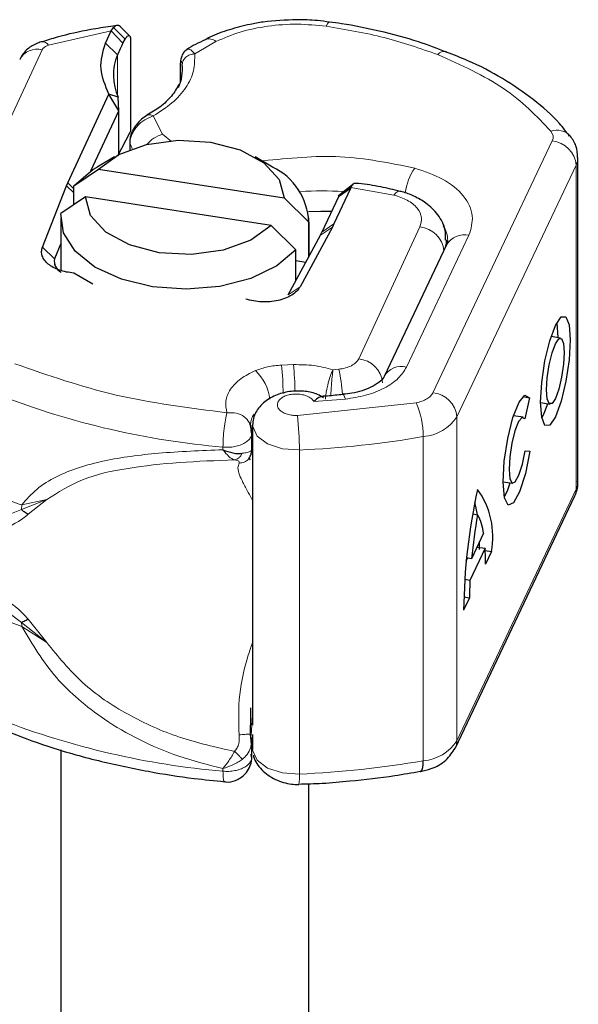
# Model space of a CAD drawing. Units: millimetres. Extents: x 0 to 420, y 0 to 297.
# Drawn here: x 356 to 365, y 166 to 182 of the extents above; entities that cross this region are included whole.
import ezdxf

# ---------------------------------------------------------------- set-up
doc = ezdxf.new("R2010")
doc.units = ezdxf.units.MM

msp = doc.modelspace()

# ---------------------------------------------------------------- linework, layer by layer
at = {"color": 7, "linetype": 'Continuous', "lineweight": 25}
for p, q in [((357.7357, 182.0295), (357.6378, 182.0138)), ((357.6431, 181.9406), (357.6804, 181.9977)), ((357.9386, 181.8624), (357.7914, 182.0138)), ((357.5514, 181.7433), (357.6431, 181.9406)), ((357.8347, 181.7442), (357.8704, 181.8106)), ((357.9587, 181.7947), (357.9587, 180.323)), ((358.7578, 181.396), (358.7578, 181.1023)), ((356.9457, 179.492), (357.6099, 180.9229)), ((357.767, 180.652), (357.6099, 180.9229)), ((357.7599, 180.8739), (357.6099, 180.9229)), ((357.767, 180.652), (357.7599, 180.8739)), ((357.3177, 179.684), (357.767, 180.652)), ((357.767, 179.9456), (357.767, 180.652)), ((357.9462, 180.3053), (357.7459, 179.9201)), ((357.9587, 180.323), (357.9462, 180.3053)), ((357.9447, 180.1534), (357.9447, 180.0248)), ((357.6997, 179.9089), (357.4168, 179.7455)), ((360.2457, 179.7455), (359.9628, 179.9089)), ((365.1676, 174.6746), (365.1676, 179.9005)), ((357.042, 179.4451), (357.4384, 179.7104)), ((357.4384, 179.7104), (360.4312, 179.2475)), ((356.5393, 178.4561), (356.9244, 179.4422)), ((356.9244, 179.4422), (356.9457, 179.492)), ((357.042, 179.1376), (357.042, 179.4451)), ((361.5341, 179.4618), (361.3371, 179.3035)), ((361.507, 179.4159), (361.5, 179.4007)), ((361.5633, 179.4853), (361.5544, 179.4781)), ((357.2313, 179.2643), (356.8349, 178.999)), ((360.2241, 178.8014), (357.2313, 179.2643)), ((361.3068, 179.2673), (361.0412, 178.6952)), ((361.5, 179.4007), (361.2344, 178.8286)), ((361.3104, 179.2747), (361.3068, 179.2673)), ((360.4312, 179.2475), (360.8276, 178.8595)), ((356.8312, 178.9293), (356.8312, 178.079)), ((360.6205, 178.4134), (360.2241, 178.8014)), ((361.2097, 178.7793), (360.6892, 177.8142)), ((360.8276, 178.8595), (360.8276, 178.2959)), ((360.8312, 178.3026), (360.8312, 178.9293)), ((361.2344, 178.8286), (361.2097, 178.7793)), ((360.4983, 177.6852), (361.0188, 178.6503)), ((356.8312, 178.5154), (356.7344, 178.2674)), ((363.0497, 178.4903), (362.0436, 176.3662)), ((363.0464, 178.4834), (363.0464, 178.5684)), ((360.6205, 177.9119), (360.6205, 178.4134)), ((360.6205, 178.2383), (360.783, 178.2132)), ((357.3499, 177.855), (357.0438, 178.0367)), ((364.8873, 176.989), (364.7337, 177.0133)), ((362.0436, 176.3662), (362.0407, 176.3599)), ((364.2804, 176.0437), (364.3871, 176.0269)), ((364.3871, 176.0269), (364.3106, 175.6882)), ((364.5655, 175.9479), (364.7192, 175.9237)), ((359.8735, 175.6237), (359.9034, 175.5021)), ((364.2828, 175.7128), (364.1292, 175.737)), ((359.909, 175.4578), (359.9034, 175.5021)), ((359.9108, 175.1436), (359.9108, 175.4578)), ((359.924, 175.5863), (359.924, 170.7449)), ((359.9247, 175.5678), (359.924, 175.5863)), ((364.3144, 175.168), (364.3929, 175.1655)), ((359.8929, 175.0271), (359.8761, 175.0457)), ((363.961, 174.6717), (364.1147, 174.6474)), ((363.1921, 170.383), (365.1149, 174.4425)), ((363.4717, 174.1521), (363.549, 174.1399)), ((363.6463, 173.8408), (363.4516, 173.4298)), ((363.5804, 173.5765), (363.5794, 173.6995)), ((363.6713, 173.5979), (363.4266, 173.0813)), ((363.541, 173.6185), (363.6713, 173.5979)), ((363.6733, 173.5618), (363.7734, 173.546)), ((363.7734, 173.546), (363.6779, 173.3444)), ((363.3669, 173.393), (363.389, 173.4397)), ((363.4516, 173.4298), (363.372, 173.4424)), ((363.4266, 173.0813), (363.3418, 173.0947)), ((363.4201, 172.8002), (363.3246, 172.5985)), ((363.3278, 172.8147), (363.4201, 172.8002)), ((359.8938, 170.9044), (359.8941, 171.0234)), ((359.8929, 170.5977), (359.8938, 170.9044)), ((359.906, 170.4458), (359.8929, 170.5977)), ((359.9108, 170.232), (359.9108, 170.5485)), ((359.924, 170.5961), (359.924, 170.3605)), ((359.924, 170.3605), (359.9241, 170.3516)), ((356.8312, 170.3481), (356.8312, 156.3927)), ((359.909, 170.2319), (359.9034, 170.2763)), ((360.8312, 156.3927), (360.8312, 169.8025))]:
    msp.add_line(p, q, dxfattribs=at)
at = {"color": 8, "linetype": 'Continuous', "lineweight": 18}
for p, q in [((357.6804, 181.9977), (357.8704, 181.8106)), ((357.6431, 181.9406), (356.6346, 181.7107)), ((357.6431, 181.9406), (357.8347, 181.7442)), ((354.6267, 177.5291), (356.5339, 181.6382)), ((357.7459, 181.5532), (357.5514, 181.7433)), ((359.3342, 181.7699), (358.9905, 181.5714)), ((357.7459, 181.5532), (357.7459, 180.9061)), ((358.7612, 181.1125), (358.7612, 181.3749)), ((358.3228, 180.5699), (358.4722, 180.2748)), ((358.4722, 180.2748), (358.6191, 180.1557)), ((357.9484, 180.1314), (357.9484, 180.0262)), ((362.8306, 176.1067), (364.7534, 180.1662)), ((360.0959, 179.8471), (360.1048, 179.8269)), ((365.1393, 179.7787), (363.2165, 175.7192)), ((365.1393, 179.7787), (365.1393, 174.5528)), ((357.042, 179.3285), (356.9244, 179.4422)), ((356.9457, 179.492), (357.042, 179.3957)), ((361.507, 179.4159), (361.3104, 179.2747)), ((362.2005, 179.2946), (361.507, 179.4159)), ((361.5, 179.4007), (361.3068, 179.2673)), ((361.2097, 178.7793), (361.0188, 178.6503)), ((361.0412, 178.6952), (361.2344, 178.8286)), ((361.6333, 176.6545), (362.6206, 178.7815)), ((362.4051, 176.5216), (363.4112, 178.6457)), ((356.5393, 178.4561), (356.7344, 178.2674)), ((356.7344, 178.2674), (356.7344, 178.1658)), ((360.4983, 177.6852), (360.6892, 177.8142)), ((360.5833, 176.5597), (360.3914, 176.5525)), ((361.3115, 176.4864), (361.2186, 176.4776)), ((360.6473, 175.7403), (362.5597, 175.9465)), ((360.9109, 175.9634), (361.4185, 176.0049)), ((363.2165, 175.7192), (363.2165, 170.4933)), ((362.6747, 175.3987), (362.6747, 170.1728)), ((359.447, 175.2299), (359.447, 175.1867)), ((360.6783, 169.9576), (360.6783, 175.1835)), ((363.2165, 170.4933), (365.1393, 174.5528)), ((356.2012, 174.2258), (356.6085, 174.3831)), ((356.6085, 174.3831), (356.2044, 174.2973)), ((356.3058, 174.1462), (356.6085, 174.3831)), ((355.7976, 174.0641), (356.2012, 174.2258)), ((356.2044, 174.2973), (356.2012, 174.2258)), ((356.2012, 172.4033), (355.7976, 172.7044)), ((356.6085, 172.0776), (356.3058, 172.454)), ((356.6085, 172.0776), (356.2012, 172.4033)), ((356.2044, 172.3376), (356.6085, 172.0776)), ((359.9233, 170.9032), (359.9034, 170.5873)), ((359.924, 170.496), (359.9108, 170.4685)), ((359.447, 170.004), (359.447, 170.0472))]:
    msp.add_line(p, q, dxfattribs=at)
at = {"color": 8, "linetype": 'Continuous', "lineweight": 18, "flags": 128}
for points in [[(361.1654, 182.0856), (361.1632, 182.0856), (361.1469, 182.077), (361.1291, 182.0535), (361.1106, 182.016)], [(362.2005, 179.2946), (362.2327, 179.3293), (362.2637, 179.3502), (362.2923, 179.3564), (362.3011, 179.3551)], [(363.0464, 178.57), (363.0422, 178.5109), (363.0222, 178.4322)], [(361.4185, 176.0049), (361.4053, 176.043), (361.3926, 176.0671), (361.3809, 176.0763), (361.3785, 176.0762)], [(360.6783, 175.1835), (360.4046, 175.2026), (360.1649, 175.2813), (359.9964, 175.4073), (359.9253, 175.5611), (359.9247, 175.5678)], [(365.1149, 174.4425), (365.1318, 174.4902), (365.1393, 174.5528)], [(363.2165, 170.4933), (363.2091, 170.4308), (363.1919, 170.3825)], [(359.9241, 170.3516), (359.9253, 170.3352), (359.9964, 170.1814), (360.1649, 170.0554), (360.4046, 169.9767), (360.6783, 169.9576)]]:
    msp.add_lwpolyline(points, dxfattribs=at)
at = {"color": 7, "linetype": 'Continuous', "lineweight": 25, "flags": 128}
for points in [[(357.4384, 179.7104), (357.7681, 179.9462), (358.2122, 180.1076), (358.723, 180.1774), (359.2454, 180.1481), (359.7232, 180.0227), (360.105, 179.8148), (360.3498, 179.5468), (360.4312, 179.2475)], [(357.042, 179.4451), (357.3503, 179.7053), (357.4168, 179.7455)], [(360.2241, 178.8014), (359.8944, 178.5656), (359.4503, 178.4042), (358.9395, 178.3343), (358.4171, 178.3637), (357.9393, 178.4891), (357.5575, 178.6969), (357.3127, 178.965), (357.2313, 179.2643)], [(360.6205, 178.4134), (360.3122, 178.1533), (359.8934, 177.951), (359.3954, 177.8216), (358.8554, 177.7748), (358.3136, 177.814), (357.8104, 177.9364), (357.3833, 178.1328), (357.0641, 178.3886), (356.8766, 178.6847), (356.8349, 178.999)], [(360.8235, 179.0305), (361.0233, 179.0345), (361.1976, 179.032)], [(364.8033, 177.1923), (364.8942, 177.3284), (364.9714, 177.3317), (365.0229, 177.2017), (365.041, 176.9583), (365.0229, 176.6384), (364.9714, 176.2908), (364.8942, 175.9684), (364.8033, 175.7203), (364.7123, 175.5843), (364.6351, 175.581), (364.5836, 175.711), (364.5655, 175.9544), (364.5836, 176.2743), (364.6351, 176.6219), (364.7123, 176.9442), (364.8033, 177.1923)], [(364.8481, 176.9952), (364.83, 177.2322), (364.8283, 177.2411)], [(364.8033, 176.8967), (364.8577, 176.9781), (364.9038, 176.9801), (364.9347, 176.9023), (364.9455, 176.7566), (364.9347, 176.5653), (364.9038, 176.3573), (364.8577, 176.1644), (364.8033, 176.016), (364.7488, 175.9346), (364.7027, 175.9326), (364.6718, 176.0104), (364.661, 176.156), (364.6718, 176.3474), (364.7027, 176.5554), (364.7488, 176.7483), (364.8033, 176.8967)], [(364.3929, 175.1655), (364.3206, 174.8054), (364.2273, 174.5098), (364.1292, 174.3294), (364.0429, 174.2952), (363.9835, 174.4132), (363.9611, 174.663), (363.9795, 175.0016), (364.0356, 175.371), (364.1198, 175.7075), (364.2175, 175.9534), (364.312, 176.0663), (364.3871, 176.0269)], [(364.5853, 175.7021), (364.6103, 175.7508), (364.6799, 175.9299)], [(364.3106, 175.6882), (364.2655, 175.7099), (364.209, 175.641), (364.1508, 175.4934), (364.1007, 175.2922), (364.0674, 175.0719), (364.0565, 174.8701), (364.07, 174.7212), (364.1054, 174.6508), (364.1568, 174.6708), (364.2153, 174.7778), (364.2711, 174.9536), (364.3144, 175.168)], [(363.9808, 174.4258), (364.0344, 174.5403), (364.0754, 174.6536)], [(363.5464, 174.1403), (363.5225, 174.2712), (363.5058, 174.3375)], [(362.6266, 169.9996), (362.641, 170.0066), (362.6553, 170.0286), (362.6659, 170.0646), (362.6725, 170.1133), (362.6747, 170.1728)], [(360.6671, 169.7894), (360.6645, 169.7883), (360.6645, 169.7884)]]:
    msp.add_lwpolyline(points, dxfattribs=at)
at = {"color": 8, "linetype": 'Continuous', "lineweight": 18}
for centre, radius, start, end in [((359.2177, 181.6326), 0.18, 49.69536, 109.20306), ((356.4531, 181.3283), 0.3202, 75.38705, 151.73301), ((356.5319, 181.6476), 0.1206, 31.53686, 94.78106), ((363.0179, 181.4617), 0.1483, 78.61831, 138.80663), ((358.6201, 179.7719), 0.5242, 106.38739, 139.94362), ((364.8293, 180.0507), 0.2903, 42.37857, 109.82447), ((364.6222, 180.2278), 0.145, 334.85103, 41.46907), ((358.6858, 180.3802), 0.7783, 198.64133, 205.91557), ((364.706, 179.7331), 0.4357, 6.00283, 83.74752), ((364.8865, 179.9017), 0.2811, 334.05556, 359.604), ((363.3393, 179.187), 0.9684, 146.00052, 171.58142), ((361.0322, 173.8333), 5.5278, 86.36079, 93.51523), ((362.575, 178.3495), 0.4344, 6.02313, 83.9752), ((362.6252, 178.5571), 0.4427, 0.50411, 33.20688), ((363.3352, 178.3244), 0.3302, 76.69354, 149.82732), ((354.8844, 176.022), 5.5324, 0.74459, 5.50235), ((355.1401, 176.0346), 5.4684, 0.9653, 5.50967), ((361.5877, 176.2225), 0.4344, 6.02313, 83.9752), ((359.4843, 175.9266), 0.723, 6.05872, 47.93644), ((359.175, 175.9674), 2.1986, 3.0107, 13.65417), ((362.3236, 176.2131), 0.3191, 75.19413, 151.32673), ((362.7832, 175.6736), 0.4357, 6.00283, 83.74752), ((360.5714, 188.2485), 13.0671, 248.90677, 265.06379), ((361.2939, 175.3949), 1.3808, 0.15656, 23.54479), ((360.189, 175.5814), 0.3002, 143.0088, 178.15136), ((355.6888, 175.1844), 4.9895, 359.98933, 6.3969), ((362.6163, 176.1154), 0.7191, 274.65459, 326.56626), ((359.9754, 191.0711), 15.9032, 272.53318, 279.7721), ((364.8865, 174.6758), 0.2811, 334.05332, 359.76278), ((359.8892, 184.5725), 10.916, 248.38843, 250.27116), ((359.8892, 182.6128), 10.9159, 248.38843, 250.27116), ((355.542, 172.339), 0.6623, 359.87277, 5.5657), ((360.5714, 183.0226), 13.0671, 248.90677, 265.06379), ((362.6163, 170.8896), 0.7191, 274.65459, 326.56626), ((359.9754, 185.8453), 15.9032, 272.53318, 279.7721), ((360.1413, 169.9091), 0.5392, 347.17475, 5.16122)]:
    msp.add_arc(centre, radius, start, end, dxfattribs=at)
at = {"color": 7, "linetype": 'Continuous', "lineweight": 25}
for centre, radius, start, end in [((359.9869, 180.6276), 2.4246, 152.58018, 157.55766), ((358.5152, 181.2293), 0.8347, 157.16298, 205.1958), ((358.0934, 181.3262), 0.7015, 334.84415, 6.09129), ((359.8011, 178.8195), 1.0272, 2.23445, 64.35652), ((360.2836, 179.0471), 0.8354, 331.64686, 335.08569), ((356.9098, 178.2214), 0.1813, 165.3128, 247.94068), ((372.9199, 172.4822), 9.596, 167.56563, 179.30502), ((362.4931, 173.7857), 1.3025, 349.39546, 35.84034), ((372.2524, 172.5851), 8.8412, 169.87195, 174.51794), ((362.9104, 173.7667), 0.7396, 5.74913, 30.30314), ((359.5219, 173.3641), 4.156, 359.72744, 3.22478), ((369.0864, 172.8091), 5.6663, 177.24674, 180.09064)]:
    msp.add_arc(centre, radius, start, end, dxfattribs=at)
for points, knots in [([(360.6375, 182.1221), (360.4554, 182.115), (360.1996, 182.105), (359.8372, 182.0406), (359.5457, 181.9629), (359.3026, 181.8779), (359.1849, 181.8123), (359.1602, 181.7985)], [0, 0, 0, 0, 0.342325, 0.480839, 0.7078402, 0.9388592, 1, 1, 1, 1]), ([(361.1649, 182.0818), (361.0997, 182.0916), (360.9267, 182.1176), (360.7485, 182.1204), (360.6375, 182.1221)], [0, 0, 0, 0, 0.3769415, 1, 1, 1, 1]), ([(357.6378, 182.0138), (357.5305, 181.9976), (357.2361, 181.9531), (356.8615, 181.869), (356.6069, 181.7889), (356.5232, 181.7626)], [0, 0, 0, 0, 0.2780022, 0.7626311, 1, 1, 1, 1]), ([(357.6804, 181.9977), (357.6986, 182.0121), (357.7333, 182.0395), (357.7753, 182.0372), (357.7898, 182.0138), (357.7909, 182.012)], [0, 0, 0, 0, 0.5045575, 0.9624146, 1, 1, 1, 1]), ([(363.0456, 181.601), (362.8987, 181.6575), (362.5558, 181.7895), (361.986, 181.938), (361.502, 182.0389), (361.2296, 182.0744), (361.1652, 182.0828)], [0, 0, 0, 0, 0.25424117, 0.59342861, 0.90399719, 1, 1, 1, 1]), ([(357.8704, 181.8106), (357.8815, 181.8277), (357.9032, 181.8609), (357.9287, 181.8692), (357.9444, 181.8592), (357.9525, 181.8439), (357.9577, 181.8228), (357.9584, 181.8039), (357.9587, 181.7947)], [0, 0, 0, 0, 0.2912598, 0.5654459, 0.6879243, 0.8028337, 0.9033298, 1, 1, 1, 1]), ([(359.1603, 181.7987), (359.0557, 181.7502), (358.9504, 181.7014), (358.864, 181.6391), (358.8635, 181.6387)], [0, 0, 0, 0, 0.9936688, 1, 1, 1, 1]), ([(356.5194, 181.7671), (356.4624, 181.7448), (356.3481, 181.7001), (356.2318, 181.5916), (356.1868, 181.5089), (356.1711, 181.48)], [0, 0, 0, 0, 0.3920383, 0.7871911, 1, 1, 1, 1]), ([(358.87, 181.6425), (358.8513, 181.6292), (358.8153, 181.6035), (358.7814, 181.5405), (358.762, 181.471), (358.7592, 181.4215), (358.7579, 181.3983)], [0, 0, 0, 0, 0.2856463, 0.5500477, 0.7890603, 1, 1, 1, 1]), ([(365.0317, 180.2425), (364.9791, 180.3122), (364.8185, 180.5247), (364.4563, 180.8385), (363.9619, 181.177), (363.4871, 181.4321), (363.1628, 181.5553), (363.0447, 181.6001)], [0, 0, 0, 0, 0.1217111, 0.3710672, 0.6179738, 0.8609391, 1, 1, 1, 1]), ([(358.7398, 181.0828), (358.7037, 181.0187), (358.633, 180.8931), (358.4521, 180.7199), (358.2932, 180.6251), (358.2217, 180.5824)], [0, 0, 0, 0, 0.3643512, 0.7137918, 1, 1, 1, 1]), ([(358.2249, 180.581), (358.1949, 180.5618), (358.1327, 180.5221), (358.0563, 180.4411), (358.0042, 180.3637), (357.9719, 180.2976), (357.9496, 180.2271), (357.9465, 180.1808), (357.9449, 180.1573)], [0, 0, 0, 0, 0.2203323, 0.4582237, 0.5861971, 0.7194279, 0.8577458, 1, 1, 1, 1]), ([(365.162, 179.8993), (365.1583, 179.9635), (365.1509, 180.0909), (365.079, 180.1952), (365.0433, 180.2468)], [0, 0, 0, 0, 0.5044557, 1, 1, 1, 1]), ([(361.5652, 179.4788), (361.5595, 179.4802), (361.5485, 179.4829), (361.528, 179.4569), (361.5141, 179.4298), (361.507, 179.4159)], [0, 0, 0, 0, 0.3382631, 0.6620699, 1, 1, 1, 1]), ([(362.3008, 179.3537), (362.1972, 179.3785), (361.9806, 179.4303), (361.7323, 179.4739), (361.5883, 179.481), (361.5654, 179.4821)], [0, 0, 0, 0, 0.4354552, 0.910144, 1, 1, 1, 1]), ([(361.3104, 179.2747), (361.3172, 179.2866), (361.327, 179.3036), (361.3345, 179.3009), (361.3367, 179.3)], [0, 0, 0, 0, 0.697549, 1, 1, 1, 1]), ([(363.033, 178.5695), (363.0342, 178.6237), (363.0375, 178.7697), (362.9198, 178.9834), (362.739, 179.1627), (362.5352, 179.2754), (362.3913, 179.3351), (362.3123, 179.3505), (362.3003, 179.3529)], [0, 0, 0, 0, 0.1418753, 0.3825248, 0.6185534, 0.8099066, 0.9711995, 1, 1, 1, 1]), ([(363.0652, 178.563), (363.0661, 178.5579), (363.07, 178.5367), (363.057, 178.5093), (363.0471, 178.4885)], [0, 0, 0, 0, 0.24058576, 1, 1, 1, 1]), ([(362.0392, 176.36), (362.039, 176.3585), (362.0377, 176.3515), (361.9792, 176.2789), (361.8472, 176.1978), (361.6918, 176.1371), (361.5385, 176.0938), (361.4269, 176.0868), (361.3767, 176.0836)], [0, 0, 0, 0, 0.0690655, 0.3241678, 0.533565, 0.70052462, 0.86504526, 1, 1, 1, 1]), ([(361.0671, 176.0238), (361.0363, 176.0435), (360.9537, 176.0963), (360.77, 176.1356), (360.5429, 176.1373), (360.3116, 176.0811), (360.1062, 175.9666), (359.986, 175.8256), (359.9319, 175.6936), (359.9266, 175.6221), (359.924, 175.5861)], [0, 0, 0, 0, 0.0835148, 0.2237505, 0.3668243, 0.5149411, 0.6696296, 0.8313564, 0.9150333, 1, 1, 1, 1]), ([(361.3782, 176.079), (361.2963, 176.0694), (361.1824, 176.0561), (361.0667, 176.05), (361.0342, 176.0483)], [0, 0, 0, 0, 0.7196532, 1, 1, 1, 1]), ([(361.0347, 176.0404), (361.0219, 176.0391), (360.9911, 176.036), (360.9405, 175.9902), (360.9109, 175.9634)], [0, 0, 0, 0, 0.4158833, 1, 1, 1, 1]), ([(359.9093, 175.4578), (359.9098, 175.4628), (359.915, 175.5171), (359.8954, 175.5696), (359.8776, 175.6173)], [0, 0, 0, 0, 0.0917532, 1, 1, 1, 1]), ([(359.8919, 175.5821), (359.8904, 175.5851), (359.8885, 175.5886), (359.889, 175.5892), (359.889, 175.5893)], [0, 0, 0, 0, 0.8439693, 1, 1, 1, 1]), ([(359.447, 175.1867), (359.5003, 175.1669), (359.5829, 175.1361), (359.6874, 175.1242), (359.7344, 175.1281), (359.7565, 175.13)], [0, 0, 0, 0, 0.49013735, 0.7599921, 1, 1, 1, 1]), ([(359.8697, 175.0526), (359.8817, 175.0738), (359.9053, 175.1152), (359.9058, 175.1533), (359.906, 175.172)], [0, 0, 0, 0, 0.5102614, 1, 1, 1, 1]), ([(359.9047, 175.1718), (359.9059, 175.1725), (359.9112, 175.1755), (359.9084, 175.1783), (359.9062, 175.1805)], [0, 0, 0, 0, 0.23673778, 1, 1, 1, 1]), ([(365.1149, 174.4425), (365.1437, 174.5084), (365.1777, 174.5862), (365.1633, 174.6667), (365.1611, 174.6791)], [0, 0, 0, 0, 0.846561, 1, 1, 1, 1]), ([(356.3058, 174.1462), (356.2845, 174.1574), (356.2464, 174.1774), (356.2151, 174.211), (356.2012, 174.2258)], [0, 0, 0, 0, 0.5594506, 1, 1, 1, 1]), ([(356.3058, 172.454), (356.2845, 172.4414), (356.2464, 172.4189), (356.2151, 172.4081), (356.2012, 172.4033)], [0, 0, 0, 0, 0.5594506, 1, 1, 1, 1]), ([(355.9513, 170.6527), (356.1728, 170.568), (356.6482, 170.3863), (357.4201, 170.1711), (358.2119, 170.001), (358.8954, 169.8929), (359.3102, 169.8515), (359.474, 169.8351)], [0, 0, 0, 0, 0.2071609, 0.4446706, 0.6692841, 0.8693824, 1, 1, 1, 1]), ([(359.9062, 170.5092), (359.9084, 170.493), (359.9112, 170.472), (359.906, 170.4517), (359.9048, 170.447)], [0, 0, 0, 0, 0.7689307, 1, 1, 1, 1]), ([(362.628, 169.9998), (362.6861, 170.0132), (362.8365, 170.0479), (363.0491, 170.1639), (363.1455, 170.3116), (363.1921, 170.383)], [0, 0, 0, 0, 0.2453005, 0.6353118, 1, 1, 1, 1]), ([(359.7275, 169.8958), (359.7617, 169.9226), (359.8306, 169.9765), (359.8939, 170.0988), (359.9212, 170.2057), (359.9061, 170.2652), (359.9033, 170.2763)], [0, 0, 0, 0, 0.2911404, 0.5853794, 0.9226764, 1, 1, 1, 1]), ([(359.9378, 170.2653), (359.9388, 170.2575), (359.9447, 170.2105), (359.988, 170.1284), (360.066, 170.0258), (360.1706, 169.9387), (360.291, 169.8698), (360.4194, 169.8217), (360.548, 169.7931), (360.628, 169.7906), (360.667, 169.7894)], [0, 0, 0, 0, 0.0294528, 0.1780367, 0.324742, 0.4686623, 0.6089303, 0.7447305, 0.8753119, 1, 1, 1, 1]), ([(359.4736, 169.8379), (359.4823, 169.8358), (359.5401, 169.8215), (359.6324, 169.8443), (359.702, 169.882), (359.7274, 169.8957)], [0, 0, 0, 0, 0.1005289, 0.6715249, 1, 1, 1, 1]), ([(360.6641, 169.7968), (360.7918, 169.7998), (361.0687, 169.8064), (361.5864, 169.8548), (362.1166, 169.9131), (362.4893, 169.9797), (362.6258, 170.0041)], [0, 0, 0, 0, 0.1916344, 0.4155375, 0.7859643, 1, 1, 1, 1])]:
    msp.add_open_spline(points, degree=3, knots=knots, dxfattribs=at)
at = {"color": 8, "linetype": 'Continuous', "lineweight": 18}
for points, knots in [([(361.1106, 182.016), (360.9567, 182.0314), (360.6442, 182.0626), (360.167, 182.0264), (359.7132, 181.9337), (359.4593, 181.824), (359.3342, 181.7699)], [0, 0, 0, 0, 0.2464518, 0.5, 0.7535482, 1, 1, 1, 1]), ([(358.8647, 181.6369), (358.8688, 181.6399), (358.887, 181.6536), (358.9306, 181.6415), (358.9699, 181.5955), (358.9905, 181.5714)], [0, 0, 0, 0, 0.1194544, 0.5390985, 1, 1, 1, 1]), ([(358.9905, 181.5714), (358.991, 181.48), (358.992, 181.295), (358.8614, 181.0251), (358.6449, 180.7743), (358.4293, 180.6375), (358.3228, 180.5699)], [0, 0, 0, 0, 0.2470613, 0.5, 0.7529387, 1, 1, 1, 1]), ([(358.7612, 181.3749), (358.7614, 181.3868), (358.7618, 181.4104), (358.7649, 181.4346), (358.7693, 181.4497), (358.7758, 181.4564), (358.7844, 181.4444), (358.7888, 181.4152), (358.7909, 181.4006)], [0, 0, 0, 0, 0.1316821, 0.2619678, 0.3866762, 0.5147457, 0.7577354, 1, 1, 1, 1]), ([(358.3228, 180.5699), (358.2762, 180.5515), (358.1851, 180.5157), (358.0829, 180.4282), (358.0177, 180.346), (357.9787, 180.2752), (357.9532, 180.2021), (357.95, 180.155), (357.9484, 180.1314)], [0, 0, 0, 0, 0.2437407, 0.4762167, 0.6068078, 0.7373897, 0.8683102, 1, 1, 1, 1]), ([(358.225, 180.5807), (358.2391, 180.5858), (358.2677, 180.596), (358.3043, 180.5786), (358.3228, 180.5699)], [0, 0, 0, 0, 0.4956265, 1, 1, 1, 1]), ([(362.5364, 179.7285), (362.694, 179.6752), (363.0194, 179.5651), (363.3467, 179.2875), (363.5048, 178.9643), (363.4417, 178.7497), (363.4112, 178.6457)], [0, 0, 0, 0, 0.2421088, 0.5, 0.7578912, 1, 1, 1, 1]), ([(362.6206, 178.7815), (362.6346, 178.8309), (362.6636, 178.933), (362.5872, 179.0863), (362.4305, 179.2177), (362.2755, 179.2695), (362.2005, 179.2946)], [0, 0, 0, 0, 0.2421088, 0.5, 0.7578912, 1, 1, 1, 1]), ([(359.5108, 175.7845), (359.4985, 175.8471), (359.4734, 175.9748), (359.5558, 176.1652), (359.7181, 176.3377), (359.8863, 176.422), (359.9687, 176.4633)], [0, 0, 0, 0, 0.24495944, 0.5, 0.75504056, 1, 1, 1, 1]), ([(361.0974, 176.0037), (361.0984, 176.0218), (361.1006, 176.0646), (361.115, 176.1426), (361.1388, 176.2497), (361.1756, 176.3764), (361.2043, 176.444), (361.2186, 176.4776)], [0, 0, 0, 0, 0.1116275, 0.2637867, 0.427238, 0.7147106, 1, 1, 1, 1]), ([(361.2186, 176.4776), (361.2144, 176.4428), (361.2061, 176.373), (361.1949, 176.2444), (361.1876, 176.1378), (361.185, 176.0843), (361.1838, 176.0593)], [0, 0, 0, 0, 0.3282395, 0.6595484, 0.8411129, 1, 1, 1, 1]), ([(362.4051, 176.5216), (362.3659, 176.4591), (362.2858, 176.3313), (362.0525, 176.1737), (361.7581, 176.0549), (361.5301, 176.0213), (361.4185, 176.0049)], [0, 0, 0, 0, 0.244907, 0.5, 0.755093, 1, 1, 1, 1]), ([(360.9109, 175.9634), (360.9009, 175.9784), (360.8807, 176.0082), (360.8234, 176.0451), (360.7511, 176.0729), (360.6681, 176.0864), (360.5845, 176.087), (360.5044, 176.0741), (360.4311, 176.0491), (360.373, 176.0119), (360.334, 175.967), (360.3205, 175.9185), (360.3289, 175.8707), (360.3602, 175.826), (360.4123, 175.7863), (360.4835, 175.7576), (360.5639, 175.7402), (360.6195, 175.7403), (360.6473, 175.7403)], [0, 0, 0, 0, 0.0615029, 0.1230828, 0.1879669, 0.2530095, 0.3126411, 0.3724309, 0.4361362, 0.4999968, 0.5637021, 0.6275628, 0.6871943, 0.746984, 0.8118682, 0.876911, 0.9384171, 1, 1, 1, 1]), ([(362.5597, 175.9465), (362.5914, 175.9534), (362.6548, 175.9672), (362.7336, 176.0049), (362.7971, 176.0513), (362.8195, 176.0883), (362.8306, 176.1067)], [0, 0, 0, 0, 0.2498654, 0.4999913, 0.7498656, 1, 1, 1, 1]), ([(359.447, 175.2299), (359.4791, 175.2282), (359.5431, 175.2249), (359.6382, 175.2368), (359.7258, 175.2604), (359.8009, 175.2957), (359.8599, 175.3403), (359.8968, 175.3916), (359.913, 175.4321), (359.9095, 175.4541), (359.909, 175.4578)], [0, 0, 0, 0, 0.1389392, 0.2778784, 0.4168177, 0.5557569, 0.6946961, 0.8336353, 0.9725745, 1, 1, 1, 1]), ([(356.2044, 174.2973), (356.2802, 174.3846), (356.4355, 174.5636), (356.7504, 174.7563), (357.1184, 174.9071), (357.6548, 175.045), (358.4245, 175.1473), (359.0953, 175.1732), (359.447, 175.1867)], [0, 0, 0, 0, 0.12009813, 0.24619403, 0.367409, 0.49581946, 0.73559313, 1, 1, 1, 1]), ([(359.447, 175.1867), (359.4785, 175.1477), (359.5261, 175.0887), (359.5896, 175.0406), (359.6188, 175.0292), (359.6337, 175.0234)], [0, 0, 0, 0, 0.4904845, 0.7420294, 1, 1, 1, 1]), ([(359.6337, 175.0234), (359.6458, 175.0264), (359.67, 175.0322), (359.7039, 175.056), (359.7343, 175.088), (359.7491, 175.116), (359.7565, 175.13)], [0, 0, 0, 0, 0.2498808, 0.5, 0.7501192, 1, 1, 1, 1]), ([(359.7565, 175.13), (359.784, 175.1345), (359.8425, 175.1442), (359.8891, 175.1597), (359.9006, 175.1686), (359.9047, 175.1718)], [0, 0, 0, 0, 0.36037801, 0.76860251, 1, 1, 1, 1]), ([(356.6085, 174.3831), (356.7902, 174.5007), (357.158, 174.7388), (357.9102, 174.9005), (358.7393, 174.9916), (359.3344, 175.0128), (359.6337, 175.0234)], [0, 0, 0, 0, 0.2428621, 0.4915018, 0.7442713, 1, 1, 1, 1]), ([(359.6337, 175.0234), (359.6482, 175.0206), (359.6785, 175.0148), (359.7113, 174.9989), (359.7088, 174.9837), (359.7071, 174.9738)], [0, 0, 0, 0, 0.2415354, 0.5032619, 1, 1, 1, 1]), ([(359.7071, 174.9738), (359.6979, 174.9489), (359.6787, 174.8969), (359.708, 174.7895), (359.7689, 174.6551), (359.8403, 174.5232), (359.9003, 174.4126), (359.924, 174.3689)], [0, 0, 0, 0, 0.2026637, 0.4236841, 0.6217389, 0.850489, 1, 1, 1, 1]), ([(359.7071, 174.9738), (359.7212, 174.9743), (359.7495, 174.9753), (359.7901, 174.9879), (359.8266, 175.0083), (359.8535, 175.0306), (359.865, 175.0477), (359.8688, 175.0534)], [0, 0, 0, 0, 0.2225891, 0.4452924, 0.6678919, 0.8904009, 1, 1, 1, 1]), ([(355.8871, 173.8979), (355.9711, 173.9357), (356.1296, 174.0072), (356.2494, 174.1017), (356.3058, 174.1462)], [0, 0, 0, 0, 0.5295671, 1, 1, 1, 1]), ([(356.3058, 172.454), (356.2494, 172.5177), (356.1296, 172.6529), (355.9711, 172.7448), (355.8871, 172.7935)], [0, 0, 0, 0, 0.4704329, 1, 1, 1, 1]), ([(359.447, 170.0472), (359.2077, 170.1072), (358.7448, 170.2233), (358.1051, 170.496), (357.5641, 170.8095), (357.1199, 171.1514), (356.6265, 171.6262), (356.3736, 172.0524), (356.2044, 172.3376)], [0, 0, 0, 0, 0.1795387, 0.3471855, 0.5048481, 0.6333125, 0.7545875, 1, 1, 1, 1]), ([(359.6337, 170.3238), (359.3344, 170.3906), (358.7395, 170.5234), (357.9103, 170.8967), (357.1583, 171.398), (356.7903, 171.8528), (356.6085, 172.0776)], [0, 0, 0, 0, 0.2557307, 0.50849827, 0.75713182, 1, 1, 1, 1]), ([(359.924, 172.0861), (359.9006, 172.0158), (359.8131, 171.7524), (359.6867, 171.2403), (359.7003, 170.8059), (359.7071, 170.5892)], [0, 0, 0, 0, 0.1544809, 0.5782481, 1, 1, 1, 1]), ([(359.7071, 170.5892), (359.7088, 170.5417), (359.7113, 170.4692), (359.6785, 170.3785), (359.6482, 170.3416), (359.6337, 170.3238)], [0, 0, 0, 0, 0.496732, 0.7584396, 1, 1, 1, 1]), ([(359.7071, 170.5892), (359.7388, 170.5928), (359.8022, 170.5999), (359.8703, 170.6012), (359.9055, 170.5967), (359.9041, 170.5904), (359.9034, 170.5873)], [0, 0, 0, 0, 0.2794927, 0.5591707, 0.7795577, 1, 1, 1, 1]), ([(359.9048, 170.447), (359.9006, 170.4247), (359.8892, 170.3631), (359.8425, 170.2733), (359.784, 170.2203), (359.7565, 170.1954)], [0, 0, 0, 0, 0.2326396, 0.6401842, 1, 1, 1, 1]), ([(359.6337, 170.3238), (359.6188, 170.2978), (359.5896, 170.2463), (359.5261, 170.1479), (359.4785, 170.0872), (359.447, 170.0472)], [0, 0, 0, 0, 0.25797055, 0.50951546, 1, 1, 1, 1]), ([(359.447, 170.004), (359.4791, 170.0023), (359.5431, 169.999), (359.6382, 170.0109), (359.7258, 170.0346), (359.8009, 170.0699), (359.8599, 170.1144), (359.8968, 170.1657), (359.913, 170.2062), (359.9095, 170.2283), (359.909, 170.2319)], [0, 0, 0, 0, 0.1389392, 0.2778784, 0.4168177, 0.5557569, 0.6946961, 0.8336353, 0.9725745, 1, 1, 1, 1]), ([(359.7565, 170.1954), (359.7491, 170.2046), (359.7343, 170.223), (359.7039, 170.2558), (359.67, 170.2901), (359.6458, 170.3126), (359.6337, 170.3238)], [0, 0, 0, 0, 0.2498808, 0.5, 0.7501192, 1, 1, 1, 1]), ([(359.7565, 170.1954), (359.7344, 170.1798), (359.6874, 170.1466), (359.5829, 170.0905), (359.5003, 170.0642), (359.447, 170.0472)], [0, 0, 0, 0, 0.2399902, 0.5098626, 1, 1, 1, 1]), ([(359.447, 170.004), (359.4481, 169.9654), (359.4501, 169.8881), (359.4612, 169.8346), (359.4714, 169.8397), (359.4744, 169.8412)], [0, 0, 0, 0, 0.4136676, 0.8273351, 1, 1, 1, 1])]:
    msp.add_open_spline(points, degree=3, knots=knots, dxfattribs=at)
for points in [[(362.9063, 181.5593), (362.6245, 181.6583), (362.0608, 181.8563), (361.4274, 181.9628), (361.1106, 182.016)], [(356.6346, 181.7107), (356.6228, 181.7066), (356.599, 181.6984), (356.5701, 181.681), (356.547, 181.6609), (356.5383, 181.6458), (356.5339, 181.6382)], [(358.9905, 181.5714), (358.9644, 181.5679), (358.9121, 181.5611), (358.8461, 181.5209), (358.7999, 181.4651), (358.7939, 181.4221), (358.7909, 181.4006)], [(362.9063, 181.5593), (363.2841, 181.3897), (364.0397, 181.0504), (364.5005, 180.566), (364.7308, 180.3238)], [(360.0959, 179.8471), (360.5117, 179.8891), (361.3432, 179.973), (362.1387, 179.81), (362.5364, 179.7285)], [(356.0952, 176.5739), (356.6265, 176.3877), (357.6893, 176.0153), (358.9036, 175.8614), (359.5108, 175.7845)], [(359.9687, 176.4633), (360.0336, 176.487), (360.1634, 176.5342), (360.3154, 176.5464), (360.3914, 176.5525)], [(360.5833, 176.5597), (360.6943, 176.5592), (360.9163, 176.5582), (361.1178, 176.5044), (361.2186, 176.4776)], [(361.3115, 176.4864), (361.3487, 176.4917), (361.4232, 176.5025), (361.5186, 176.541), (361.5944, 176.5919), (361.6203, 176.6336), (361.6333, 176.6545)], [(359.447, 175.2299), (359.448, 175.2761), (359.4499, 175.3686), (359.4647, 175.5292), (359.4857, 175.6801), (359.5024, 175.7497), (359.5108, 175.7845)], [(359.5108, 175.7845), (359.562, 175.7852), (359.6643, 175.7868), (359.7981, 175.7275), (359.8484, 175.6583), (359.8735, 175.6237)]]:
    msp.add_open_spline(points, degree=3, dxfattribs=at)
at = {"color": 7, "linetype": 'Continuous', "lineweight": 25}
for points in [[(357.6099, 180.9229), (357.551, 181.0585), (357.4332, 181.3296), (357.512, 181.6054), (357.5514, 181.7433)], [(357.0438, 178.0367), (357.003, 178.0414), (356.9216, 178.0506), (356.809, 178.0826), (356.7097, 178.1262), (356.6282, 178.181), (356.5678, 178.2442), (356.5317, 178.3131), (356.5192, 178.3852), (356.5326, 178.4325), (356.5393, 178.4561)], [(360.6892, 177.8142), (360.6731, 177.7899), (360.6408, 177.7414), (360.5582, 177.6788), (360.4555, 177.6278), (360.3352, 177.5915), (360.204, 177.5715), (360.0686, 177.5691), (359.9345, 177.5832), (359.8539, 177.6065), (359.8137, 177.6181)]]:
    msp.add_open_spline(points, degree=3, dxfattribs=at)

doc.saveas('drawing.dxf')
